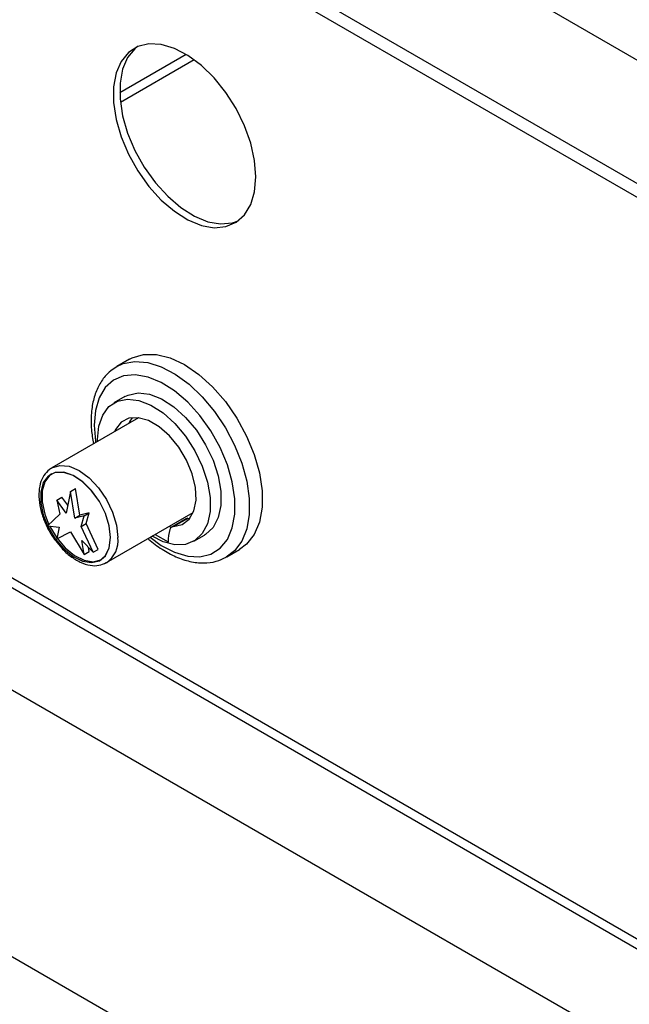
# Model space of a CAD drawing. Units: millimetres. Extents: x 5 to 415, y 5 to 292.
# Drawn here: x 264 to 271, y 202 to 214 of the extents above; entities that cross this region are included whole.
import ezdxf

# ---------------------------------------------------------------- set-up
doc = ezdxf.new("R2010")
doc.units = ezdxf.units.MM

msp = doc.modelspace()

# ---------------------------------------------------------------- linework, layer by layer
at = {"color": 7, "linetype": 'Continuous', "lineweight": 25}
for p, q in [((327.366, 181.259), (247.817, 227.182)), ((327.366, 179.728), (247.817, 225.651)), ((247.92, 225.422), (327.47, 179.499)), ((264.743, 213.305), (265.567, 213.78)), ((264.751, 213.186), (265.665, 213.714)), ((254.959, 212.044), (279.855, 197.672)), ((253.942, 211.366), (333.05, 165.698)), ((264.866, 210), (264.707, 209.909)), ((264.688, 209.897), (264.707, 209.909)), ((264.805, 209.536), (264.672, 209.459)), ((264.977, 209.274), (263.9, 208.653)), ((252.51, 208.886), (331.618, 163.218)), ((263.892, 208.647), (263.9, 208.653)), ((264.133, 208.361), (264.078, 208.093)), ((264.133, 208.361), (264.195, 208.397)), ((264.188, 208.029), (264.133, 208.361)), ((264.25, 208.065), (264.195, 208.397)), ((263.965, 208.254), (264.027, 208.29)), ((263.965, 208.254), (264.001, 208.081)), ((264.078, 208.093), (263.965, 208.254)), ((264.098, 208.189), (264.027, 208.29)), ((264.363, 208.096), (264.25, 208.065)), ((264.301, 208.06), (264.363, 208.096)), ((264.328, 207.963), (264.363, 208.096)), ((264.578, 207.478), (265.655, 208.1)), ((264.001, 208.081), (263.85, 207.933)), ((264.188, 208.029), (264.25, 208.065)), ((264.301, 208.06), (264.188, 208.029)), ((264.266, 207.928), (264.301, 208.06)), ((265.565, 208.021), (265.388, 207.919)), ((265.586, 208.027), (265.41, 207.925)), ((265.586, 208.027), (265.615, 208.029)), ((263.85, 207.933), (263.992, 207.917)), ((263.992, 207.917), (263.965, 207.774)), ((263.965, 207.774), (264.133, 207.861)), ((264.133, 207.861), (264.301, 207.581)), ((264.266, 207.928), (264.328, 207.963)), ((264.416, 207.606), (264.266, 207.928)), ((264.478, 207.642), (264.328, 207.963)), ((265.359, 207.929), (265.382, 207.915)), ((264.275, 207.753), (264.416, 207.606)), ((264.301, 207.581), (264.275, 207.753)), ((265.182, 207.827), (265.344, 207.734)), ((265.663, 207.743), (265.795, 207.82)), ((264.301, 207.581), (264.363, 207.616)), ((264.363, 207.616), (264.355, 207.67)), ((264.416, 207.606), (264.478, 207.642)), ((266.069, 207.549), (266.229, 207.64))]:
    msp.add_line(p, q, dxfattribs=at)
at = {"color": 8, "linetype": 'Continuous', "lineweight": 25}
msp.add_line((255.088, 212.092), (279.83, 197.809), dxfattribs=at)
at = {"color": 7, "linetype": 'Continuous', "lineweight": 25, "flags": 128}
for points in [[(266.431, 212.26), (266.415, 212.463), (266.368, 212.676), (266.291, 212.893), (266.187, 213.106), (266.06, 213.306), (265.915, 213.487), (265.756, 213.642), (265.589, 213.766), (265.422, 213.853), (265.258, 213.902), (265.105, 213.91), (264.969, 213.876), (264.853, 213.803), (264.762, 213.692), (264.699, 213.548), (264.667, 213.375), (264.667, 213.181), (264.699, 212.973), (264.762, 212.756), (264.853, 212.541), (264.969, 212.333), (265.105, 212.142), (265.258, 211.973), (265.422, 211.833), (265.589, 211.727), (265.756, 211.658), (265.915, 211.63), (266.06, 211.643), (266.187, 211.697), (266.291, 211.789), (266.368, 211.917), (266.415, 212.076), (266.431, 212.26)], [(264.963, 213.874), (264.932, 213.848), (264.841, 213.738), (264.779, 213.594), (264.747, 213.421), (264.747, 213.227), (264.779, 213.018), (264.841, 212.802), (264.932, 212.587), (265.048, 212.379), (265.185, 212.188), (265.338, 212.019), (265.501, 211.879), (265.669, 211.773), (265.835, 211.704), (265.994, 211.676), (266.14, 211.689), (266.211, 211.713)], [(264.866, 210), (264.898, 210.017), (265.04, 210.059), (265.199, 210.059), (265.37, 210.016), (265.547, 209.933), (265.724, 209.812), (265.895, 209.657), (266.055, 209.474), (266.196, 209.268), (266.316, 209.047), (266.41, 208.818), (266.474, 208.59), (266.507, 208.369), (266.507, 208.164), (266.474, 207.981), (266.41, 207.827), (266.316, 207.706), (266.229, 207.64)], [(264.805, 209.536), (264.846, 209.556), (264.972, 209.582), (265.112, 209.565), (265.262, 209.507), (265.413, 209.41), (265.559, 209.279), (265.693, 209.12), (265.808, 208.94), (265.9, 208.748), (265.964, 208.553), (265.996, 208.363), (265.996, 208.188), (265.964, 208.036), (265.9, 207.914), (265.808, 207.828), (265.795, 207.82)], [(264.467, 208.98), (264.467, 209.005), (264.483, 209.17), (264.532, 209.308), (264.61, 209.413), (264.714, 209.479), (264.839, 209.505), (264.98, 209.489), (265.129, 209.431), (265.281, 209.334), (265.427, 209.203), (265.56, 209.044), (265.676, 208.864), (265.767, 208.672), (265.831, 208.476), (265.864, 208.287), (265.864, 208.112), (265.831, 207.96), (265.767, 207.838), (265.676, 207.751), (265.56, 207.705), (265.427, 207.7), (265.281, 207.737), (265.145, 207.805)], [(265.41, 207.925), (265.518, 207.95), (265.604, 208.016), (265.663, 208.119), (265.689, 208.254), (265.683, 208.41), (265.643, 208.579), (265.573, 208.749), (265.477, 208.91), (265.362, 209.05), (265.233, 209.163), (265.101, 209.239), (264.973, 209.275), (264.857, 209.267), (264.761, 209.218), (264.691, 209.128), (264.679, 209.102)], [(264.896, 209.275), (264.868, 209.23), (264.856, 209.204)], [(264.63, 207.788), (264.614, 207.933), (264.567, 208.086), (264.492, 208.236), (264.395, 208.371), (264.284, 208.481), (264.165, 208.558), (264.049, 208.598), (263.944, 208.595), (263.857, 208.552), (263.796, 208.471), (263.764, 208.357), (263.764, 208.22), (263.796, 208.07), (263.857, 207.917), (263.944, 207.774), (264.049, 207.65), (264.165, 207.555), (264.284, 207.496), (264.395, 207.478), (264.492, 207.501), (264.567, 207.564), (264.614, 207.662), (264.63, 207.788)], [(264.629, 207.789), (264.613, 207.934), (264.566, 208.086), (264.492, 208.235), (264.395, 208.37), (264.283, 208.48), (264.165, 208.557), (264.05, 208.597), (263.944, 208.594), (263.858, 208.551), (263.796, 208.47), (263.765, 208.357), (263.765, 208.22), (263.796, 208.07), (263.858, 207.918), (263.944, 207.775), (264.05, 207.651), (264.165, 207.556), (264.283, 207.498), (264.395, 207.479), (264.492, 207.502), (264.566, 207.565), (264.613, 207.663), (264.629, 207.789)], [(263.897, 208.577), (263.876, 208.561), (263.814, 208.48), (263.782, 208.367), (263.782, 208.23), (263.814, 208.08), (263.866, 207.948)], [(263.875, 207.93), (263.876, 207.928), (263.962, 207.785), (264.067, 207.661), (264.183, 207.567), (264.301, 207.508), (264.413, 207.489), (264.509, 207.512), (264.511, 207.513)]]:
    msp.add_lwpolyline(points, dxfattribs=at)
at = {"color": 8, "linetype": 'Continuous', "lineweight": 25, "flags": 128}
for points in [[(264.707, 209.909), (264.788, 209.945), (264.932, 209.972), (265.091, 209.959), (265.259, 209.906), (265.431, 209.815), (265.603, 209.69), (265.767, 209.533), (265.919, 209.351), (266.054, 209.148), (266.168, 208.933), (266.256, 208.71), (266.317, 208.488), (266.348, 208.274), (266.348, 208.075), (266.317, 207.897), (266.256, 207.745), (266.168, 207.625), (266.064, 207.546)], [(265.121, 207.792), (265.258, 207.692), (265.424, 207.606), (265.586, 207.557), (265.737, 207.55), (265.873, 207.583), (265.988, 207.656), (266.078, 207.766), (266.139, 207.908), (266.171, 208.079), (266.171, 208.271), (266.139, 208.478), (266.078, 208.692), (265.988, 208.905), (265.873, 209.11), (265.737, 209.3), (265.586, 209.467), (265.424, 209.606), (265.258, 209.711), (265.094, 209.779), (264.936, 209.807), (264.792, 209.794), (264.667, 209.741), (264.564, 209.649), (264.488, 209.522), (264.441, 209.365), (264.425, 209.183), (264.425, 209.183)], [(264.425, 209.183), (264.441, 208.982), (264.443, 208.966)], [(263.9, 208.653), (263.9, 208.653), (263.999, 208.683), (264.115, 208.672), (264.239, 208.619), (264.363, 208.529), (264.479, 208.406), (264.578, 208.261), (264.654, 208.102), (264.702, 207.941), (264.719, 207.788)]]:
    msp.add_lwpolyline(points, dxfattribs=at)
at = {"color": 7, "linetype": 'Continuous', "lineweight": 25}
for centre, radius, start, end in [((265.587, 207.983), 0.0445, 90.562, 119.6753), ((265.854, 207.742), 0.51, 163.1143, 180.9244), ((265.411, 207.879), 0.0462, 91.6186, 166.0908)]:
    msp.add_arc(centre, radius, start, end, dxfattribs=at)
at = {"color": 8, "linetype": 'Continuous', "lineweight": 25}
msp.add_arc((264.398, 207.747), 0.324, 303.7395, 7.3972, dxfattribs=at)
at = {"color": 7, "linetype": 'Continuous', "lineweight": 25}
for points, knots in [([(264.687, 209.891), (264.662, 209.875), (264.595, 209.834), (264.513, 209.731), (264.442, 209.591), (264.398, 209.425), (264.386, 209.266), (264.391, 209.107), (264.408, 209.011), (264.418, 208.952)], [0, 0, 0, 0, 0.098077, 0.257522, 0.418988, 0.585277, 0.760907, 0.853162, 1, 1, 1, 1]), ([(263.89, 208.646), (263.864, 208.625), (263.811, 208.583), (263.762, 208.484), (263.738, 208.365), (263.743, 208.226), (263.776, 208.076), (263.836, 207.926), (263.906, 207.8), (263.961, 207.735), (263.982, 207.71)], [0, 0, 0, 0, 0.120725, 0.246179, 0.376093, 0.510753, 0.64693, 0.782839, 0.918539, 1, 1, 1, 1]), ([(265.095, 207.776), (265.097, 207.774), (265.151, 207.721), (265.268, 207.642), (265.439, 207.545), (265.614, 207.487), (265.782, 207.468), (265.936, 207.485), (266.022, 207.527), (266.062, 207.547)], [0, 0, 0, 0, 0.006373, 0.176705, 0.348013, 0.520097, 0.691156, 0.858263, 1, 1, 1, 1]), ([(263.982, 207.71), (263.995, 207.693), (264.041, 207.633), (264.134, 207.553), (264.255, 207.477), (264.374, 207.441), (264.485, 207.437), (264.546, 207.465), (264.576, 207.479)], [0, 0, 0, 0, 0.076523, 0.268309, 0.461537, 0.656492, 0.830253, 1, 1, 1, 1])]:
    msp.add_open_spline(points, degree=3, knots=knots, dxfattribs=at)

doc.saveas('drawing.dxf')
